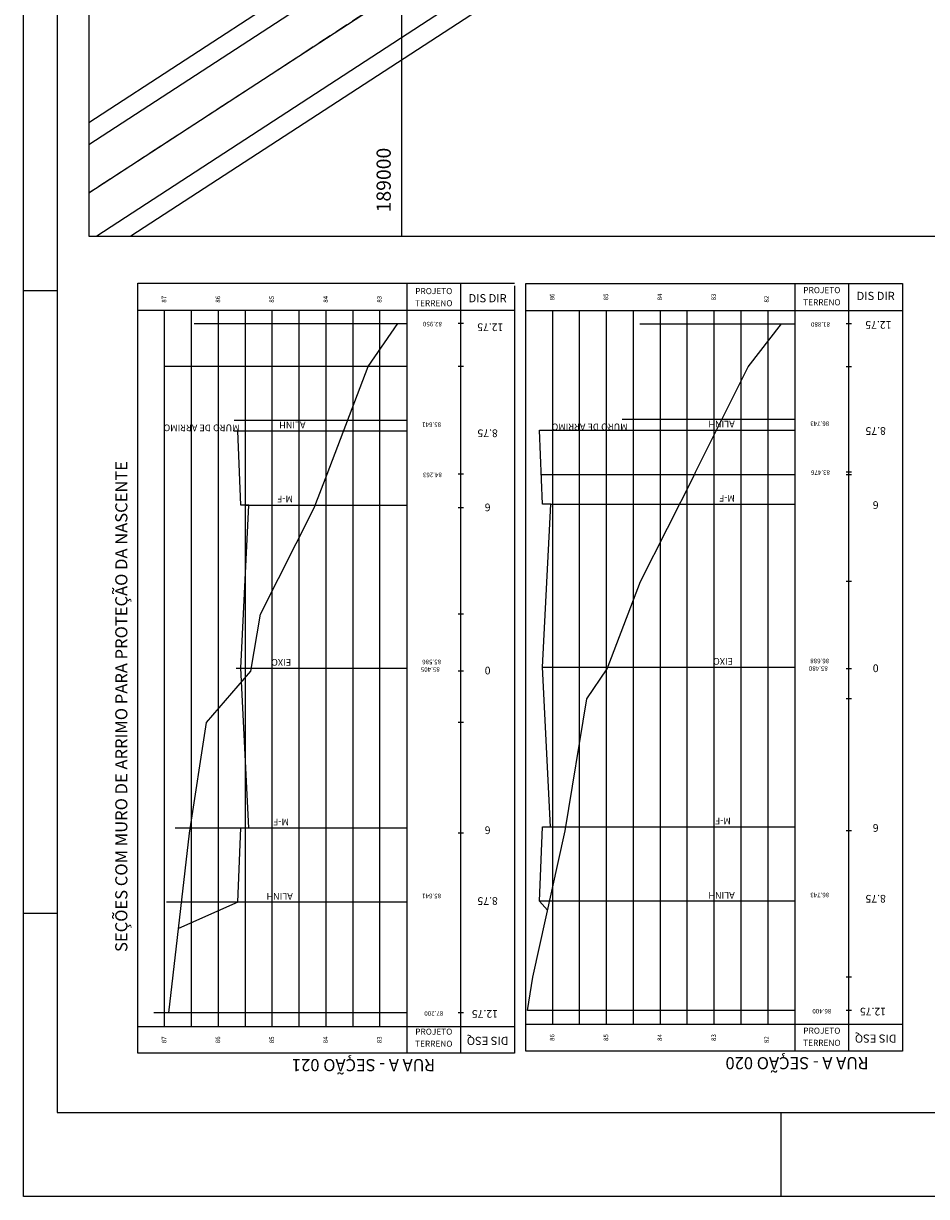
# Model space of a CAD drawing. Extents: x 188784 to 189218, y 1667328 to 1667832.
# Drawn here: x 188944 to 189078, y 1667328 to 1667502 of the extents above; entities that cross this region are included whole.
import ezdxf
from ezdxf.enums import TextEntityAlignment as Align

# ---------------------------------------------------------------- set-up
doc = ezdxf.new("R2010")
doc.units = 0
doc.header["$LTSCALE"] = 0.4
doc.header["$MEASUREMENT"] = 0
doc.linetypes.add('TRACEJADA', pattern=[7.5, 5, -2.5])
for name, color, linetype in [('-GEO-PLAN', 6, 'CONTINUOUS'), ('COORD', 31, 'CONTINUOUS'), ('EIXO', 15, 'CONTINUOUS'), ('FAX-NAO', 7, 'CONTINUOUS'), ('MED', 15, 'CONTINUOUS'), ('MEIO-FIO', 9, 'CONTINUOUS'), ('MOLD-P08V2', 14, 'CONTINUOUS'), ('N-SEC', 12, 'CONTINUOUS'), ('NOTAVEIS', 12, 'CONTINUOUS'), ('PASSEIO', 7, 'CONTINUOUS'), ('PERFIL', 5, 'CONTINUOUS'), ('QUADRO', 7, 'CONTINUOUS'), ('SEC-PJ', 1, 'CONTINUOUS'), ('SELO-P02V2', 7, 'CONTINUOUS')]:
    doc.layers.add(name, color=color, linetype=linetype)
doc.styles.add('ROMAND', font='TXT')
doc.styles.add('STANDART', font='ROMANT.SHX')

msp = doc.modelspace()

# ---------------------------------------------------------------- linework, layer by layer
at = {"layer": '-GEO-PLAN', "linetype": 'CONTINUOUS'}
msp.add_lwpolyline([(189069.2404, 1667735.371), (189061.4486, 1667686.3233, 0.07340998), (189061.3243, 1667675.0064), (189072.3485, 1667594.1868, -0.29012162), (189046.1814, 1667537.005), (188953.5254, 1667476.7093)], format="xyb", dxfattribs=at)
at = {"layer": 'COORD', "color": 31}
msp.add_line((189000, 1667600), (189000, 1667470.3209), dxfattribs=at)
at = {"layer": 'EIXO', "linetype": 'TRACEJADA'}
msp.add_line((189077.3792, 1667557.3066), (188953.5254, 1667476.7092), dxfattribs=at)
at = {"layer": 'FAX-NAO', "linetype": 'CONTINUOUS'}
msp.add_lwpolyline([(188953.5254, 1667735.371), (188953.5254, 1667470.3209), (189196.14, 1667470.3209), (189196.14, 1667735.371)], close=True, dxfattribs=at)
at = {"layer": 'MEIO-FIO'}
for p, q in [((189042.9098, 1667542.0343), (188953.5254, 1667483.8677)), ((189049.454, 1667531.9758), (188954.7091, 1667470.3209))]:
    msp.add_line(p, q, dxfattribs=at)
at = {"layer": 'MOLD-P08V2'}
for p, q in [((188948.8021, 1667827.1896), (188948.8021, 1667340.1489)), ((188948.8021, 1667340.1489), (189199.9228, 1667340.1489))]:
    msp.add_line(p, q, dxfattribs=at)
at = {"layer": 'NOTAVEIS', "linetype": 'CONTINUOUS'}
for p, q in [((188969.1885, 1667457.3245), (189000.7885, 1667457.3245)), ((189035.4245, 1667457.2668), (189058.4645, 1667457.2668)), ((189000.7885, 1667450.9245), (188964.7885, 1667450.9245)), ((188975.1005, 1667442.9645), (189000.7885, 1667442.9645)), ((189032.7765, 1667443.1068), (189058.4645, 1667443.1068)), ((188975.1005, 1667441.3645), (189000.7885, 1667441.3645)), ((189020.5205, 1667441.5068), (189058.4645, 1667441.5068)), ((189058.4645, 1667434.8668), (189020.791, 1667434.8668)), ((188976.7405, 1667430.3645), (189000.7885, 1667430.3645)), ((189022.1605, 1667430.5068), (189058.4645, 1667430.5068)), ((188975.4232, 1667406.1245), (189000.7885, 1667406.1245)), ((189020.9605, 1667406.2668), (189058.4645, 1667406.2668)), ((188966.3471, 1667382.4045), (189000.7885, 1667382.4045)), ((189022.1585, 1667382.5468), (189058.4645, 1667382.5468)), ((189000.7885, 1667371.3645), (188965.0589, 1667371.3645)), ((189058.4645, 1667371.5068), (189020.5205, 1667371.5068)), ((189058.4645, 1667355.2668), (189018.7162, 1667355.2668)), ((189000.7885, 1667354.9245), (188963.1885, 1667354.9245))]:
    msp.add_line(p, q, dxfattribs=at)
at = {"layer": 'PASSEIO'}
for p, q in [((189041.4099, 1667544.3393), (188953.5254, 1667487.1487)), ((189050.954, 1667529.6709), (188959.751, 1667470.3209)), ((189050.954, 1667529.6709), (188959.751, 1667470.3209))]:
    msp.add_line(p, q, dxfattribs=at)
at = {"layer": 'PERFIL', "linetype": 'CONTINUOUS'}
for points in [[(188965.4299, 1667354.9245), (188968.4699, 1667381.6445), (188971.0299, 1667398.0445), (188977.5899, 1667405.6845), (188979.0299, 1667414.1645), (188987.0299, 1667429.9645), (188988.9259, 1667434.9245), (188995.0299, 1667450.9245), (188999.4299, 1667457.3245)], [(189043.5162, 1667434.8668), (189043.7082, 1667435.2668), (189051.5162, 1667450.9068), (189056.4762, 1667457.2668)], [(189018.7162, 1667355.2668), (189019.5162, 1667360.2268), (189024.3162, 1667381.9868), (189027.5162, 1667401.5868), (189030.5322, 1667406.0268), (189035.5162, 1667418.9868), (189043.5162, 1667434.8668)]]:
    msp.add_lwpolyline(points, dxfattribs=at)
at = {"layer": 'QUADRO', "linetype": 'CONTINUOUS'}
for p, q in [((188960.7885, 1667348.9245), (188960.7885, 1667463.3245)), ((188960.7885, 1667463.3245), (189016.7885, 1667463.3245)), ((189000.7885, 1667463.3245), (189000.7885, 1667348.9245)), ((189008.7885, 1667348.9245), (189008.7885, 1667463.3245)), ((189018.4645, 1667349.2668), (189018.4645, 1667463.2668)), ((189018.4645, 1667463.2668), (189074.4645, 1667463.2668)), ((189058.4645, 1667463.2668), (189058.4645, 1667349.2668)), ((189066.4645, 1667349.2668), (189066.4645, 1667463.2668)), ((189074.4645, 1667463.2668), (189074.4645, 1667349.2668)), ((189016.7885, 1667462.9245), (189016.7885, 1667348.9245)), ((188960.7885, 1667459.3245), (189016.7885, 1667459.3245)), ((188964.7885, 1667352.9245), (188964.7885, 1667459.3245)), ((188968.7885, 1667352.9245), (188968.7885, 1667459.3245)), ((188972.7885, 1667352.9245), (188972.7885, 1667459.3245)), ((188976.7885, 1667352.9245), (188976.7885, 1667459.3245)), ((188980.7885, 1667352.9245), (188980.7885, 1667459.3245)), ((188984.7885, 1667352.9245), (188984.7885, 1667459.3245)), ((188988.7885, 1667352.9245), (188988.7885, 1667459.3245)), ((188992.7885, 1667352.9245), (188992.7885, 1667459.3245)), ((188996.7885, 1667352.9245), (188996.7885, 1667459.3245)), ((189018.4645, 1667459.2668), (189074.4645, 1667459.2668)), ((189022.4645, 1667353.2668), (189022.4645, 1667459.2668)), ((189026.4645, 1667353.2668), (189026.4645, 1667459.2668)), ((189030.4645, 1667353.2668), (189030.4645, 1667459.2668)), ((189034.4645, 1667353.2668), (189034.4645, 1667459.2668)), ((189038.4645, 1667353.2668), (189038.4645, 1667459.2668)), ((189042.4645, 1667353.2668), (189042.4645, 1667459.2668)), ((189046.4645, 1667353.2668), (189046.4645, 1667459.2668)), ((189050.4645, 1667353.2668), (189050.4645, 1667459.2668)), ((189054.4645, 1667353.2668), (189054.4645, 1667459.2668)), ((189009.1885, 1667457.3245), (189008.3885, 1667457.3245)), ((189066.8645, 1667457.2668), (189066.0645, 1667457.2668)), ((189009.1885, 1667450.9245), (189008.3885, 1667450.9245)), ((189066.8645, 1667450.9068), (189066.0645, 1667450.9068)), ((189009.1885, 1667434.9245), (189008.3885, 1667434.9245)), ((189066.8645, 1667435.2668), (189066.0645, 1667435.2668)), ((189066.8645, 1667434.8668), (189066.0645, 1667434.8668)), ((189009.1885, 1667429.9645), (189008.3885, 1667429.9645)), ((189066.8645, 1667418.9868), (189066.0645, 1667418.9868)), ((189009.1885, 1667414.1645), (189008.3885, 1667414.1645)), ((189009.1885, 1667405.6845), (189008.3885, 1667405.6845)), ((189066.8645, 1667406.0268), (189066.0645, 1667406.0268)), ((189066.8645, 1667401.5868), (189066.0645, 1667401.5868)), ((189009.1885, 1667398.0445), (189008.3885, 1667398.0445)), ((189009.1885, 1667381.6445), (189008.3885, 1667381.6445)), ((189066.8645, 1667381.9868), (189066.0645, 1667381.9868)), ((189066.8645, 1667360.2268), (189066.0645, 1667360.2268)), ((189066.8645, 1667355.2668), (189066.0645, 1667355.2668)), ((189009.1885, 1667354.9245), (189008.3885, 1667354.9245)), ((188960.7885, 1667352.9245), (189016.7885, 1667352.9245)), ((189018.4645, 1667353.2668), (189074.4645, 1667353.2668)), ((189016.7885, 1667348.9245), (188960.7885, 1667348.9245)), ((189074.4645, 1667349.2668), (189018.4645, 1667349.2668))]:
    msp.add_line(p, q, dxfattribs=at)
at = {"layer": 'SEC-PJ', "linetype": 'CONTINUOUS'}
for p, q in [((188975.6605, 1667371.3645), (188966.858, 1667367.4773)), ((189020.5205, 1667371.5068), (189021.7106, 1667370.175))]:
    msp.add_line(p, q, dxfattribs=at)
for points in [[(188975.6605, 1667371.3645), (188976.1005, 1667382.4045), (188977.2985, 1667382.4045), (188976.1005, 1667406.1245), (188977.3005, 1667430.3645), (188976.1087, 1667430.3645), (188975.6605, 1667441.3645)], [(189020.5205, 1667371.5068), (189020.9605, 1667382.5468), (189022.1585, 1667382.5468), (189020.9605, 1667406.2668), (189022.1605, 1667430.5068), (189020.9687, 1667430.5068), (189020.5205, 1667441.5068)]]:
    msp.add_lwpolyline(points, dxfattribs=at)
at = {"layer": 'SELO-P02V2'}
for p, q in [((188943.8021, 1667327.6489), (188943.8021, 1667832.1896)), ((188948.8021, 1667462.1896), (188943.8021, 1667462.1896)), ((188948.8021, 1667369.6896), (188943.8021, 1667369.6896)), ((189056.4228, 1667327.6489), (189056.4228, 1667340.1489)), ((189204.9228, 1667327.6489), (188943.8021, 1667327.6489))]:
    msp.add_line(p, q, dxfattribs=at)

# ---------------------------------------------------------------- texts
at = {"layer": 'COORD', "color": 31, "style": 'ROMAND'}
msp.add_text('189000', height=2.112, rotation=90, dxfattribs=at).set_placement((188998.3933, 1667473.8374))
at = {"layer": 'MED', "linetype": 'CONTINUOUS', "style": 'STANDART'}
for p in [(189012.7885, 1667460.9245), (189070.4645, 1667461.2668)]:
    msp.add_text('DIS DIR', height=1.21592, dxfattribs=at).set_placement(p, align=Align.MIDDLE)
for s, height, p in [('12.75', 1.13992, (189013.1885, 1667456.9245)), ('12.75', 1.13992, (189070.8645, 1667457.2668)), ('8.75', 1.13992, (189012.7885, 1667441.1645)), ('8.75', 1.13992, (189070.4645, 1667441.5068)), ('6', 1.1399, (189012.7885, 1667430.1645)), ('6', 1.1399, (189070.4645, 1667430.5068)), ('0', 1.1399, (189012.7885, 1667405.9245)), ('0', 1.1399, (189070.4645, 1667406.2668)), ('6', 1.1399, (189012.7885, 1667382.2045)), ('6', 1.1399, (189070.4645, 1667382.5468)), ('8.75', 1.13992, (189012.7885, 1667371.6845)), ('8.75', 1.13992, (189070.4645, 1667372.0268)), ('12.75', 1.13992, (189012.3885, 1667354.9245)), ('12.75', 1.13992, (189070.0645, 1667355.2668)), ('DIS ESQ', 1.21592, (189012.7885, 1667350.9245)), ('DIS ESQ', 1.21592, (189070.4645, 1667351.2668))]:
    msp.add_text(s, height=height, rotation=180, dxfattribs=at).set_placement(p, align=Align.MIDDLE)
at = {"layer": 'N-SEC', "linetype": 'CONTINUOUS', "style": 'STANDART'}
for s, rotation, p in [('SEÇÕES COM MURO DE ARRIMO PARA PROTEÇÃO DA NASCENTE', 90, (188958.5817, 1667400.4452)), ('RUA A - SEÇÃO 021', 180, (188994.3446, 1667347.4016)), ('RUA A - SEÇÃO 020', 180, (189058.7766, 1667347.6904))]:
    msp.add_text(s, height=1.80136, rotation=rotation, dxfattribs=at).set_placement(p, align=Align.MIDDLE)
at = {"layer": 'NOTAVEIS', "linetype": 'CONTINUOUS', "style": 'STANDART'}
for s, height, p in [('MURO DE ARRIMO', 0.990748, (188970.2649, 1667441.9584)), (' ALINH', 0.99075, (188983.9215, 1667442.3645)), ('MURO DE ARRIMO', 0.990748, (189027.9409, 1667442.1007)), (' ALINH', 0.99075, (189047.7045, 1667442.5068)), (' M-F', 0.99075, (189048.5245, 1667431.5068)), (' M-F', 0.99075, (188982.8485, 1667431.3645)), (' EIXO', 0.99075, (188982.2485, 1667407.1245)), (' EIXO', 0.99075, (189047.9245, 1667407.2668)), (' M-F', 0.99075, (188982.2485, 1667383.4045)), (' M-F', 0.99075, (189047.9245, 1667383.5468)), (' ALINH', 0.99075, (188982.0285, 1667372.3645)), (' ALINH', 0.99075, (189047.7045, 1667372.5068))]:
    msp.add_text(s, height=height, rotation=180, dxfattribs=at).set_placement(p, align=Align.MIDDLE)
at = {"layer": 'QUADRO', "color": 1, "linetype": 'CONTINUOUS', "style": 'STANDART'}
for p in [(189004.7885, 1667462.0245), (189062.4645, 1667462.1668), (189004.7885, 1667352.0245), (189062.4645, 1667352.1668)]:
    msp.add_text('PROJETO', height=0.90243, dxfattribs=at).set_placement(p, align=Align.MIDDLE)
at = {"layer": 'QUADRO', "linetype": 'CONTINUOUS', "style": 'STANDART'}
for s, rotation, p in [('86', 90, (189022.4645, 1667461.2668)), ('85', 90, (189030.4645, 1667461.2668)), ('84', 90, (189038.4645, 1667461.2668)), ('83', 90, (189046.4645, 1667461.2668)), ('87', 90, (188964.7885, 1667460.9245)), ('86', 90, (188972.7885, 1667460.9245)), ('85', 90, (188980.7885, 1667460.9245)), ('84', 90, (188988.7885, 1667460.9245)), ('83', 90, (188996.7885, 1667460.9245)), ('82', 90, (189054.3264, 1667460.952)), ('  82.950', 180, (189004.7885, 1667457.3245)), ('  81.880', 180, (189062.4645, 1667457.2668)), ('  83.476', 180, (189062.4645, 1667435.2668)), ('  84.263', 180, (189004.7885, 1667434.9245)), ('85.405', 180, (189004.2644, 1667406.0192)), ('85.480', 180, (189061.9404, 1667406.1615)), ('87.200', 180, (189004.7885, 1667354.9245)), ('86.400', 180, (189062.4645, 1667355.2668)), ('86', 90, (189022.4645, 1667351.2668)), ('85', 90, (189030.4645, 1667351.2668)), ('84', 90, (189038.4645, 1667351.2668)), ('83', 90, (189046.4645, 1667351.2668)), ('87', 90, (188964.7885, 1667350.9245)), ('86', 90, (188972.7885, 1667350.9245)), ('85', 90, (188980.7885, 1667350.9245)), ('84', 90, (188988.7885, 1667350.9245)), ('83', 90, (188996.7885, 1667350.9245)), ('82', 90, (189054.3264, 1667350.952))]:
    msp.add_text(s, height=0.67682, rotation=rotation, dxfattribs=at).set_placement(p, align=Align.MIDDLE)
for p in [(189004.7885, 1667460.2245), (189062.4645, 1667460.3668), (189004.7885, 1667350.2245), (189062.4645, 1667350.3668)]:
    msp.add_text('TERRENO', height=0.90243, dxfattribs=at).set_placement(p, align=Align.MIDDLE)
at = {"layer": 'QUADRO', "color": 1, "linetype": 'CONTINUOUS', "style": 'STANDART'}
for s, p in [('85.641', (189004.4726, 1667442.3818)), ('86.743', (189062.1486, 1667442.5241)), ('86.688', (189062.1486, 1667407.2841)), ('85.586', (189004.4726, 1667407.1418)), ('85.641', (189004.4726, 1667372.3818)), ('86.743', (189062.1486, 1667372.5241))]:
    msp.add_text(s, height=0.67682, rotation=180, dxfattribs=at).set_placement(p, align=Align.MIDDLE)

doc.saveas('drawing.dxf')
